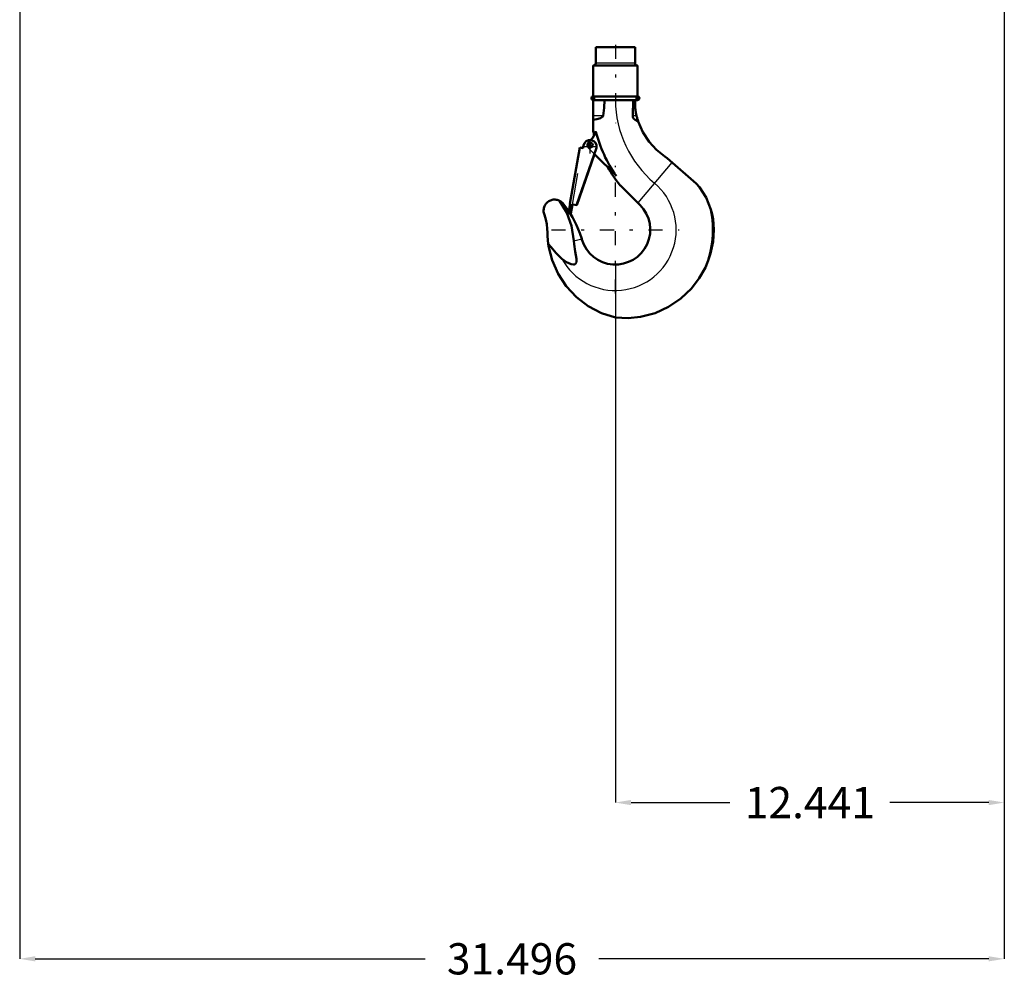
# Model space of a CAD drawing. Units: inches. Extents: x 13 to 173, y 14 to 168.
# Drawn here: x 128 to 159, y 14 to 45 of the extents above; entities that cross this region are included whole.
import ezdxf

# ---------------------------------------------------------------- set-up
doc = ezdxf.new("R2010")
doc.units = ezdxf.units.IN
doc.header["$MEASUREMENT"] = 0
doc.linetypes.add('Center', pattern=[1.5, 0.45, -0.5, 0.05, -0.5])
doc.linetypes.add('Dashed', pattern=[2, 1, -1])
for name, color, linetype, lineweight in [('AM_0', 7, 'Continuous', 50), ('AM_4', 3, 'Continuous', 25), ('AM_5', 3, 'Continuous', 25), ('AM_7', 7, 'Center', 25), ('AM_9', 6, 'Dashed', 25)]:
    doc.layers.add(name, color=color, linetype=linetype, lineweight=lineweight)
doc.dimstyles.get("Standard").update_dxf_attribs({"dimtxt": 0.18, "dimasz": 0.18, "dimexe": 0.18, "dimexo": 0.0625, "dimgap": 0.09, "dimtad": 0, "dimtih": 1, "dimtoh": 1, "dimdec": 4, "dimzin": 0, "dimdsep": 46, "dimtxsty": 'Standard', "dimcen": 0.09, "dimadec": 0, "dimazin": 0, "dimtfac": 1, "dimtdec": 4, "dimtofl": 0, "dimtmove": 0, "dimatfit": 3, "dimfxl": 0, "dimtolj": 1, "dimtzin": 0, "dimarcsym": 0})

# ---------------------------------------------------------------- blocks, each defined once
blk = doc.blocks.new('36_SH4_R02_H_1_0_in_D7JS7_1_1_GN_Wire_Rope_Hoist_900')
at = {"layer": 'AM_0'}
for p, q in [((146.272, 44.125), (146.272, 43.613)), ((147.532, 44.125), (146.272, 44.125)), ((147.532, 43.613), (147.532, 44.125)), ((146.194, 43.535), (146.194, 42.55)), ((147.611, 43.535), (146.194, 43.535)), ((147.611, 42.55), (147.611, 43.535)), ((147.611, 42.55), (146.194, 42.55)), ((146.194, 42.432), (146.194, 41.442)), ((147.611, 42.432), (146.194, 42.432)), ((147.473, 42.432), (147.458, 41.934)), ((147.535, 42.432), (147.535, 42.174)), ((145.866, 40.894), (145.881, 40.98)), ((145.871, 40.893), (145.887, 40.979)), ((145.45, 39.111), (145.768, 40.911)), ((146.302, 40.906), (145.663, 39.073)), ((146.236, 40.702), (145.665, 39.073)), ((145.768, 40.911), (145.871, 40.893)), ((146.933, 40.006), (146.232, 40.706)), ((148.485, 40.631), (148.558, 40.575)), ((148.558, 40.575), (149.486, 39.763)), ((147.692, 39.075), (147.062, 39.704)), ((149.486, 39.763), (149.595, 39.646)), ((145.214, 39.141), (145.41, 38.874)), ((145.4, 38.816), (145.452, 39.111)), ((145.452, 39.111), (145.45, 39.111)), ((145.529, 39.097), (145.477, 38.803)), ((145.665, 39.073), (145.529, 39.097)), ((145.477, 38.803), (145.4, 38.816)), ((144.774, 37.715), (144.755, 37.834)), ((144.755, 37.834), (144.839, 37.733)), ((145.824, 37.997), (145.832, 37.969))]:
    blk.add_line(p, q, dxfattribs=at)
for points in [[(146.512, 41.934), (146.542, 42.18), (146.551, 42.432)], [(146.194, 41.796), (146.308, 41.82), (146.424, 41.858), (146.462, 41.877), (146.496, 41.904), (146.508, 41.92), (146.512, 41.934)], [(147.458, 41.934), (147.464, 41.889), (147.484, 41.849), (147.533, 41.801), (147.626, 41.753), (147.632, 41.751)], [(147.58, 41.934), (147.56, 42.023), (147.542, 42.124), (147.535, 42.174)], [(147.632, 41.751), (147.617, 41.798), (147.604, 41.84), (147.599, 41.859), (147.594, 41.877), (147.589, 41.897), (147.583, 41.92), (147.58, 41.934)], [(148.485, 40.631), (148.219, 40.842), (147.983, 41.099), (147.783, 41.404), (147.633, 41.749), (147.632, 41.751)], [(149.595, 39.646), (149.804, 39.313), (149.956, 38.937)], [(144.631, 38.764), (144.621, 38.793), (144.613, 38.823), (144.608, 38.853), (144.605, 38.884), (144.606, 38.915), (144.609, 38.946), (144.614, 38.976), (144.623, 39.006), (144.633, 39.035), (144.647, 39.062), (144.662, 39.089), (144.68, 39.114), (144.7, 39.138), (144.722, 39.159), (144.746, 39.179), (144.772, 39.196), (144.798, 39.211), (144.826, 39.224), (144.856, 39.234), (144.885, 39.242), (144.916, 39.247), (144.947, 39.25), (144.977, 39.249), (145.008, 39.246), (145.038, 39.241), (145.068, 39.232), (145.097, 39.222), (145.119, 39.212)], [(145.119, 39.212), (145.158, 39.189), (145.214, 39.141)], [(145.576, 37.93), (145.5, 38.413), (145.347, 38.822), (145.119, 39.212)], [(144.631, 38.764), (144.675, 38.616), (144.706, 38.465), (144.724, 38.311), (144.729, 38.195)], [(145.454, 38.807), (145.526, 38.686), (145.656, 38.434), (145.764, 38.175), (145.786, 38.115), (145.806, 38.054), (145.815, 38.025), (145.824, 37.997)], [(149.956, 38.937), (149.996, 38.787), (150.027, 38.621), (150.046, 38.459), (150.052, 38.286)], [(144.755, 37.834), (144.732, 38.078), (144.729, 38.195)], [(150.052, 38.286), (150.027, 37.905), (149.948, 37.524), (149.874, 37.298), (149.783, 37.081)], [(145.192, 37.357), (145.342, 37.245), (145.487, 37.18), (145.567, 37.17), (145.597, 37.177), (145.624, 37.193), (145.641, 37.215), (145.654, 37.252), (145.654, 37.356), (145.617, 37.588), (145.583, 37.821), (145.576, 37.93)], [(146.902, 35.476), (146.457, 35.62), (146.03, 35.843), (145.657, 36.127), (145.328, 36.48), (145.071, 36.871), (144.878, 37.313), (144.774, 37.715)], [(144.839, 37.733), (145.012, 37.532), (145.192, 37.357)], [(149.783, 37.081), (149.587, 36.732), (149.338, 36.407), (148.999, 36.083), (148.598, 35.814), (148.17, 35.62), (147.702, 35.498), (147.307, 35.459), (146.902, 35.476)]]:
    blk.add_lwpolyline(points, dxfattribs=at)
blk.add_circle((146.103, 40.995), 0.0748, dxfattribs=at)
for centre, radius, start, end in [((146.194, 43.613), 0.0787, 270, 360), ((147.611, 43.613), 0.0787, 180, 270), ((146.194, 42.491), 0.0591, 90, 270), ((147.611, 42.491), 0.0591, 270, 90), ((145.603, 41.647), 0.709, 316.3935, 342.4791), ((150.403, 42.458), 4.331, 193.5633, 195.3537), ((150.403, 42.458), 4.25, 193.9551, 215.2442), ((146.094, 40.943), 0.211, 350, 170), ((150.403, 42.458), 4.331, 210.2784, 219.463), ((146.902, 38.286), 1.116, 196.4992, 45.0425), ((146.902, 38.286), 3.122, 337.3099, 12.0362)]:
    blk.add_arc(centre, radius, start, end, dxfattribs=at)
at = {"layer": 'AM_4'}
for p, q in [((147.532, 43.613), (146.272, 43.613)), ((146.512, 41.934), (146.194, 41.934)), ((147.58, 41.934), (147.458, 41.934)), ((148.711, 40.441), (147.622, 39.144)), ((145.576, 37.93), (145.824, 37.997)), ((144.774, 37.715), (144.839, 37.733))]:
    blk.add_line(p, q, dxfattribs=at)
for centre, radius, start, end in [((150.403, 42.458), 3.501, 180.4252, 230), ((146.902, 38.286), 1.946, 208.5054, 50)]:
    blk.add_arc(centre, radius, start, end, dxfattribs=at)
at = {"layer": 'AM_7'}
for p, q in [((146.902, 44.204), (146.902, 41.696)), ((146.194, 42.429), (146.194, 42.553)), ((147.611, 42.429), (147.611, 42.553)), ((146.132, 42.491), (146.256, 42.491)), ((147.549, 42.491), (147.673, 42.491)), ((146.024, 40.995), (146.181, 40.995)), ((146.094, 40.721), (146.094, 41.164)), ((146.103, 40.916), (146.103, 41.073)), ((145.873, 40.943), (146.316, 40.943)), ((146.902, 36.242), (146.902, 40.329)), ((144.859, 38.286), (148.946, 38.286))]:
    blk.add_line(p, q, dxfattribs=at)
at = {"layer": 'AM_9'}
for p, q in [((145.769, 40.91), (145.452, 39.111)), ((145.529, 39.097), (145.846, 40.896)), ((145.769, 40.91), (145.866, 40.893)), ((145.866, 40.893), (145.866, 40.894)), ((146.232, 40.706), (146.023, 40.915)), ((146.308, 40.905), (146.236, 40.702))]:
    blk.add_line(p, q, dxfattribs=at)
for centre, radius, start, end in [((146.103, 40.995), 0.112, 127.4569, 225), ((145.603, 41.647), 0.709, 307.4569, 316.3935)]:
    blk.add_arc(centre, radius, start, end, dxfattribs=at)
blk = doc.blocks.new('*D111')
at = {"layer": 'AM_5', "color": 0, "lineweight": -2}
for p, q in [((127.847, 70.776), (127.847, 14.957)), ((159.343, 70.776), (159.343, 14.957)), ((128.347, 14.957), (140.819, 14.957)), ((158.843, 14.957), (146.371, 14.957))]:
    blk.add_line(p, q, dxfattribs=at)
at = {"layer": 'AM_5', "color": 0}
for points in [[(128.347, 15.041), (128.347, 14.874), (127.847, 14.957)], [(158.843, 14.874), (158.843, 15.041), (159.343, 14.957)]]:
    blk.add_solid(points, dxfattribs=at)
at = {"layer": 'Defpoints', "color": 0}
for p in [(127.847, 70.776), (159.343, 70.776), (159.343, 15.457)]:
    blk.add_point(p, dxfattribs=at)
at = {"layer": 'AM_5', "color": 0, "insert": (143.595, 14.957), "char_height": 1, "attachment_point": 5}
blk.add_mtext('\\A1;31.496', dxfattribs=at)
blk = doc.blocks.new('*D112')
at = {"layer": 'AM_5', "color": 0, "lineweight": -2}
for p, q in [((159.343, 70.776), (159.343, 19.957)), ((146.902, 37.17), (146.902, 19.957)), ((147.402, 19.957), (150.561, 19.957)), ((158.843, 19.957), (155.685, 19.957))]:
    blk.add_line(p, q, dxfattribs=at)
at = {"layer": 'AM_5', "color": 0}
for points in [[(147.402, 20.041), (147.402, 19.874), (146.902, 19.957)], [(158.843, 19.874), (158.843, 20.041), (159.343, 19.957)]]:
    blk.add_solid(points, dxfattribs=at)
at = {"layer": 'Defpoints', "color": 0}
for p in [(159.343, 70.776), (146.902, 37.17), (159.343, 20.457)]:
    blk.add_point(p, dxfattribs=at)
at = {"layer": 'AM_5', "color": 0, "insert": (153.123, 19.957), "char_height": 1, "attachment_point": 5}
blk.add_mtext('\\A1;12.441', dxfattribs=at)

msp = doc.modelspace()

# ---------------------------------------------------------------- block references
msp.add_blockref('36_SH4_R02_H_1_0_in_D7JS7_1_1_GN_Wire_Rope_Hoist_900', (0, 0))

# ---------------------------------------------------------------- dimensions: what is measured, and where the dimension line sits
at = {"layer": 'AM_5'}
for base, p1, text, picture, middle in [((159.34332, 14.9575), (127.84725, 70.77601), '31.496', '*D111', (143.59528, 14.9575)), ((159.34332, 19.9575), (146.90237, 37.16975), '12.441', '*D112', (153.12284, 19.9575))]:
    dim = msp.add_linear_dim(base=base, p1=p1, p2=(159.34332, 70.77601), text=text, dimstyle='Standard', override={"dimtxt": 1, "dimasz": 0.5, "dimexe": 0, "dimexo": 0, "dimgap": 0.3}, dxfattribs=at)
    dim.commit()
    dim.dimension.update_dxf_attribs({"geometry": picture, "text_midpoint": middle, "dimtype": 160})

doc.saveas('drawing.dxf')
